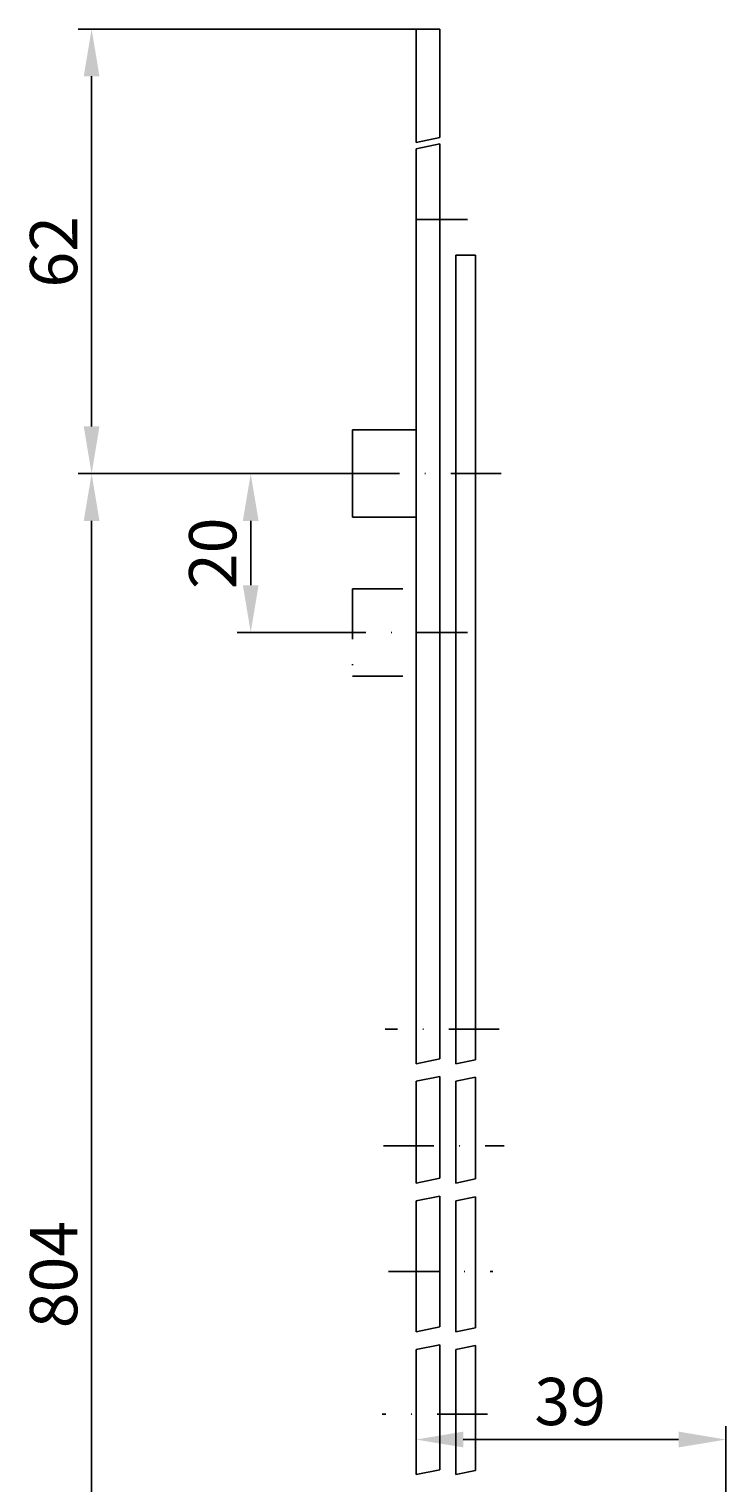
# Model space of a CAD drawing. Extents: x 322 to 612, y 52 to 690.
# Drawn here: x 322 to 410, y 507 to 690 of the extents above; entities that cross this region are included whole.
import ezdxf

# ---------------------------------------------------------------- set-up
doc = ezdxf.new("R2010")
doc.units = 0
doc.header["$MEASUREMENT"] = 0
doc.linetypes.add('STRICHPUNKT2', pattern=[12.7, 6.35, -3.175, 0, -3.175])
doc.layers.get('DEFPOINTS').update_dxf_attribs({"linetype": 'CONTINUOUS'})
for name, color, linetype in [('ACHSEN', 1, 'STRICHPUNKT2'), ('BEMASSUNG', 2, 'CONTINUOUS'), ('UMRISS02', 1, 'CONTINUOUS'), ('UMRISS03', 3, 'CONTINUOUS'), ('UMRISS05', 4, 'CONTINUOUS'), ('UMRISS07', 6, 'CONTINUOUS')]:
    doc.layers.add(name, color=color, linetype=linetype)
doc.styles.add('ARIAL-STANDARD', font='txt')
doc.dimstyles.get("Standard").update_dxf_attribs({"dimtxt": 0.18, "dimasz": 0.18, "dimexe": 0.18, "dimexo": 0.0625, "dimgap": 0.09, "dimtad": 0, "dimtih": 1, "dimtoh": 1, "dimdec": 4, "dimzin": 0, "dimdsep": 46, "dimtxsty": 'STANDARD', "dimcen": 0.09, "dimadec": 0, "dimazin": 0, "dimtfac": 1, "dimtdec": 4, "dimtofl": 0, "dimtmove": 0, "dimatfit": 3, "dimfxl": 1, "dimtolj": 1, "dimtzin": 0, "dimarcsym": 0})

# ---------------------------------------------------------------- blocks, each defined once
blk = doc.blocks.new('*U103')
at = {"layer": 'BEMASSUNG', "color": 3, "style": 'ARIAL-STANDARD'}
blk.add_text('62', height=5.95, rotation=90, dxfattribs=at).set_placement((327.86, 657.38))
blk = doc.blocks.new('*D102')
at = {"layer": 'BEMASSUNG', "transparency": 16777216}
for p, q in [((372.01, 689.94), (327.97, 689.94)), ((329.67, 683.99), (329.67, 639.89)), ((360.81, 633.94), (327.97, 633.94))]:
    blk.add_line(p, q, dxfattribs=at)
for points in [[(328.68, 683.99), (330.66, 683.99), (329.67, 689.94)], [(328.68, 639.89), (330.66, 639.89), (329.67, 633.94)]]:
    blk.add_solid(points, dxfattribs=at)
at = {"layer": 'DEFPOINTS', "color": 0, "transparency": 16777216}
for p in [(372.01, 689.94), (329.67, 633.94), (360.81, 633.94)]:
    blk.add_point(p, dxfattribs=at)
at = {"layer": 'UMRISS07', "transparency": 16777216}
blk.add_blockref('*U103', (0, 0), dxfattribs=at)
blk = doc.blocks.new('*U99')
at = {"layer": 'BEMASSUNG', "color": 3, "style": 'ARIAL-STANDARD'}
blk.add_text('804', height=5.95, rotation=90, dxfattribs=at).set_placement((327.86, 526.29))
blk = doc.blocks.new('*D98')
at = {"layer": 'BEMASSUNG', "transparency": 16777216}
for p, q in [((362.51, 633.94), (327.97, 633.94)), ((329.67, 438.39), (329.67, 627.99)), ((336.37, 432.44), (327.97, 432.44))]:
    blk.add_line(p, q, dxfattribs=at)
for points in [[(328.68, 627.99), (330.66, 627.99), (329.67, 633.94)], [(328.68, 438.39), (330.66, 438.39), (329.67, 432.44)]]:
    blk.add_solid(points, dxfattribs=at)
at = {"layer": 'DEFPOINTS', "color": 0, "transparency": 16777216}
for p in [(329.67, 633.94), (362.51, 633.94), (336.37, 432.44)]:
    blk.add_point(p, dxfattribs=at)
at = {"layer": 'UMRISS07', "transparency": 16777216}
blk.add_blockref('*U99', (0, 0), dxfattribs=at)
blk = doc.blocks.new('*U111')
at = {"layer": 'BEMASSUNG', "color": 3, "style": 'ARIAL-STANDARD'}
blk.add_text('20', height=5.95, rotation=90, dxfattribs=at).set_placement((347.89, 619.4))
blk = doc.blocks.new('*D110')
at = {"layer": 'BEMASSUNG', "transparency": 16777216}
for p, q in [((362.51, 633.94), (348, 633.94)), ((349.7, 627.99), (349.7, 619.89)), ((359.24, 613.94), (348, 613.94))]:
    blk.add_line(p, q, dxfattribs=at)
for points in [[(348.71, 627.99), (350.69, 627.99), (349.7, 633.94)], [(348.71, 619.89), (350.69, 619.89), (349.7, 613.94)]]:
    blk.add_solid(points, dxfattribs=at)
at = {"layer": 'DEFPOINTS', "color": 0, "transparency": 16777216}
for p in [(362.51, 633.94), (349.7, 613.94), (359.24, 613.94)]:
    blk.add_point(p, dxfattribs=at)
at = {"layer": 'UMRISS07', "transparency": 16777216}
blk.add_blockref('*U111', (0, 0), dxfattribs=at)
blk = doc.blocks.new('*U45')
at = {"layer": 'BEMASSUNG', "color": 3, "style": 'ARIAL-STANDARD'}
blk.add_text('39', height=5.95, dxfattribs=at).set_placement((385.4, 514.08))
blk = doc.blocks.new('*D44')
at = {"layer": 'BEMASSUNG', "transparency": 16777216}
for p, q in [((370.51, 511.2), (370.51, 513.96)), ((409.51, 485.39), (409.51, 513.96)), ((403.56, 512.26), (376.46, 512.26))]:
    blk.add_line(p, q, dxfattribs=at)
for points in [[(376.46, 513.26), (376.46, 511.27), (370.51, 512.26)], [(403.56, 513.26), (403.56, 511.27), (409.51, 512.26)]]:
    blk.add_solid(points, dxfattribs=at)
at = {"layer": 'DEFPOINTS', "color": 0, "transparency": 16777216}
for p in [(370.51, 512.26), (370.51, 511.2), (409.51, 485.39)]:
    blk.add_point(p, dxfattribs=at)
at = {"layer": 'UMRISS07', "transparency": 16777216}
blk.add_blockref('*U45', (0, 0), dxfattribs=at)

msp = doc.modelspace()

# ---------------------------------------------------------------- linework, layer by layer
at = {"layer": 'ACHSEN'}
for p, q in [((376.99947, 665.94268), (367.64054, 665.94268)), ((381.22285, 633.94268), (362.51136, 633.94268)), ((362.51136, 619.44268), (370.51136, 619.44268)), ((362.51136, 619.44268), (362.51136, 608.44268)), ((376.99947, 613.94268), (359.24281, 613.94268)), ((362.51136, 608.44268), (370.51136, 608.44268)), ((380.98206, 563.94268), (366.61114, 563.94268)), ((366.40584, 549.24227), (381.58986, 549.24227)), ((367.02173, 533.44268), (380.16086, 533.44268)), ((379.51136, 515.44268), (366.22625, 515.44268))]:
    msp.add_line(p, q, dxfattribs=at)
at = {"layer": 'UMRISS02'}
for p, q in [((370.51136, 675.66679), (373.51136, 676.27809)), ((370.51136, 674.87037), (373.51136, 675.48167)), ((370.51136, 559.59855), (373.51136, 560.20985)), ((375.51136, 559.59855), (378.01136, 560.10797)), ((370.51136, 557.40091), (373.51136, 558.01221)), ((375.51136, 557.40091), (378.01136, 557.91033)), ((370.51136, 544.57499), (373.51136, 545.18629)), ((375.51136, 544.57499), (378.01136, 545.08441)), ((370.51136, 542.33008), (373.51136, 542.94138)), ((375.51136, 542.33008), (378.01136, 542.8395)), ((370.51136, 525.83393), (373.51136, 526.44523)), ((375.51136, 525.83393), (378.01136, 526.34334)), ((370.51136, 523.58901), (373.51136, 524.20031)), ((375.51136, 523.58901), (378.01136, 524.09843)), ((370.51136, 507.84114), (373.51136, 508.45245)), ((375.51136, 507.84114), (378.01136, 508.35056))]:
    msp.add_line(p, q, dxfattribs=at)
at = {"layer": 'UMRISS03'}
for p, q in [((375.51136, 559.59855), (375.51136, 661.44268)), ((375.51136, 661.44268), (378.01136, 661.44268)), ((378.01136, 560.10797), (378.01136, 661.44268)), ((375.51136, 544.57499), (375.51136, 557.40091)), ((378.01136, 545.08441), (378.01136, 557.91033)), ((375.51136, 525.83393), (375.51136, 542.33008)), ((378.01136, 526.34334), (378.01136, 542.8395)), ((378.01136, 508.35056), (378.01136, 524.09843)), ((375.51136, 507.84114), (375.51136, 523.58901))]:
    msp.add_line(p, q, dxfattribs=at)
at = {"layer": 'UMRISS05'}
for p, q in [((370.51136, 689.94268), (370.51136, 675.66679)), ((370.51136, 689.94268), (373.51136, 689.94268)), ((373.51136, 689.94268), (373.51136, 676.27809)), ((370.51136, 674.87037), (370.51136, 559.59855)), ((373.51136, 675.48167), (373.51136, 560.20985)), ((362.51136, 639.44268), (370.51136, 639.44268)), ((362.51136, 639.44268), (362.51136, 628.44268)), ((362.51136, 628.44268), (370.51136, 628.44268)), ((370.51136, 557.40091), (370.51136, 544.57499)), ((373.51136, 558.01221), (373.51136, 545.18629)), ((370.51136, 542.33008), (370.51136, 525.83393)), ((373.51136, 542.94138), (373.51136, 526.44523)), ((373.51136, 524.20031), (373.51136, 508.45245)), ((370.51136, 523.58901), (370.51136, 507.84114))]:
    msp.add_line(p, q, dxfattribs=at)

# ---------------------------------------------------------------- dimensions: what is measured, and where the dimension line sits
at = {"layer": 'BEMASSUNG'}
for p1, p2, text, picture, middle in [((372.01136, 689.94268), (360.81136, 633.94268), '62', '*D102', (324.93336, 661.94268)), ((336.37316, 432.44268), (362.51136, 633.94268), '804', '*D98', (324.93336, 533.19268))]:
    dim = msp.add_linear_dim(base=(329.67127, 633.94268), p1=p1, p2=p2, angle=90, text=text, dimstyle='Standard', dxfattribs=at)
    dim.commit()
    dim.dimension.update_dxf_attribs({"geometry": picture, "text_midpoint": middle})
dim = msp.add_linear_dim(base=(349.7009, 613.94268), p1=(362.51136, 633.94268), p2=(359.24281, 613.94268), angle=90, dimstyle='Standard', dxfattribs=at)
dim.commit()
dim.dimension.update_dxf_attribs({"geometry": '*D110', "text_midpoint": (344.96299, 623.94268)})
dim = msp.add_linear_dim(base=(370.51136, 512.26345), p1=(409.51136, 485.39012), p2=(370.51136, 511.19794), dimstyle='Standard', dxfattribs=at)
dim.commit()
dim.dimension.update_dxf_attribs({"geometry": '*D44', "text_midpoint": (390.01136, 517.00339)})

doc.saveas('drawing.dxf')
